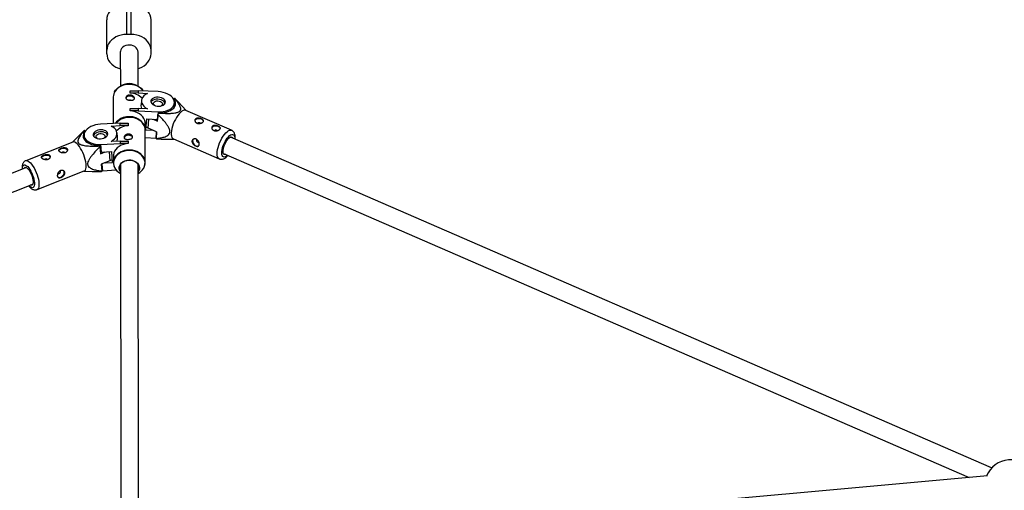
# Model space of a CAD drawing. Units: millimetres. Extents: x -6817 to 1074, y -13196 to -5304.
# Drawn here: x -2973 to -2083, y -7102 to -6678 of the extents above; entities that cross this region are included whole.
import ezdxf

# ---------------------------------------------------------------- set-up
doc = ezdxf.new("R2010")
doc.units = ezdxf.units.MM

msp = doc.modelspace()

# ---------------------------------------------------------------- linework, layer by layer
at = {"color": 7, "linetype": 'Continuous', "lineweight": 25}
for p, q in [((-2875.95, -6691), (-2875.98, -6663.47)), ((-2871.95, -6691), (-2871.98, -6663.46)), ((-2893.94, -6708.42), (-2893.97, -6677.73)), ((-2853.94, -6708.38), (-2853.97, -6677.68)), ((-2871.95, -6691), (-2875.95, -6691)), ((-2881.74, -6706.83), (-2881.71, -6737.69)), ((-2865.71, -6737.67), (-2865.74, -6706.81)), ((-2878.2, -6736.08), (-2880.66, -6737.17)), ((-2866.76, -6737.16), (-2869.23, -6736.07)), ((-2888.1, -6747.34), (-2888.08, -6771.41)), ((-2872.79, -6741.74), (-2872.8, -6741.86)), ((-2872.8, -6743.94), (-2872.8, -6741.86)), ((-2872.79, -6743.82), (-2872.8, -6743.94)), ((-2872.79, -6741.74), (-2865.62, -6741.7)), ((-2872.79, -6743.82), (-2872.79, -6741.74)), ((-2865.62, -6743.78), (-2872.79, -6743.82)), ((-2865.62, -6741.7), (-2865.62, -6743.78)), ((-2847.62, -6742.58), (-2865.62, -6741.7)), ((-2865.62, -6743.78), (-2857.29, -6744.19)), ((-2833.36, -6749.94), (-2833.3, -6749.13)), ((-2833.3, -6749.13), (-2832.72, -6748.59)), ((-2829.64, -6751.73), (-2832.38, -6748.81)), ((-2872.77, -6757.77), (-2872.78, -6757.89)), ((-2872.78, -6759.97), (-2872.78, -6757.89)), ((-2872.77, -6757.77), (-2865.6, -6757.73)), ((-2872.77, -6759.85), (-2872.77, -6757.77)), ((-2865.6, -6757.73), (-2865.6, -6759.81)), ((-2857.27, -6758.13), (-2865.6, -6757.73)), ((-2862.61, -6750.46), (-2862.92, -6754.36)), ((-2833.18, -6756.92), (-2832.85, -6752.8)), ((-2822.26, -6759.66), (-2829.62, -6751.71)), ((-2872.77, -6759.85), (-2872.78, -6759.97)), ((-2865.6, -6759.81), (-2872.77, -6759.85)), ((-2865.6, -6759.81), (-2847.6, -6760.69)), ((-2848.26, -6769.21), (-2847.77, -6763.08)), ((-2847.6, -6760.69), (-2848.15, -6767.72)), ((-2847.34, -6762.15), (-2846.77, -6761.61)), ((-2781.26, -6777.46), (-2822.68, -6759.48)), ((-2881.73, -6771.1), (-2899.74, -6771.99)), ((-2890.06, -6773.59), (-2881.73, -6773.18)), ((-2881.73, -6773.18), (-2881.73, -6771.1)), ((-2881.73, -6771.1), (-2874.56, -6771.14)), ((-2874.56, -6773.22), (-2881.73, -6773.18)), ((-2874.56, -6771.14), (-2874.56, -6773.22)), ((-2874.56, -6771.14), (-2874.56, -6771.26)), ((-2874.56, -6771.26), (-2874.55, -6773.34)), ((-2874.56, -6773.22), (-2874.55, -6773.34)), ((-2859.24, -6806.62), (-2859.28, -6771.32)), ((-2858.59, -6776.95), (-2857.82, -6767.24)), ((-2856.61, -6775.39), (-2858.39, -6774.49)), ((-2857.82, -6767.24), (-2848.15, -6767.72)), ((-2849, -6778.69), (-2856.61, -6775.39)), ((-2852.16, -6767.52), (-2848.26, -6769.21)), ((-2916.19, -6779.55), (-2924.91, -6788.22)), ((-2914.31, -6777.72), (-2916.17, -6779.57)), ((-2914.48, -6782.2), (-2914.19, -6785.92)), ((-2914, -6777.51), (-2913.47, -6778.07)), ((-2913.47, -6778.07), (-2913.45, -6778.36)), ((-2884.42, -6783.71), (-2884.72, -6779.87)), ((-2859.26, -6783.97), (-2849.47, -6784.45)), ((-2858.59, -6776.95), (-2852.29, -6777.26)), ((-2849.49, -6784.83), (-2849, -6778.69)), ((-2094.88, -7081.97), (-2782.24, -6783.58)), ((-2924.56, -6788.08), (-2967.2, -6804.85)), ((-2901.08, -6791), (-2900.55, -6791.55)), ((-2900.15, -6792.49), (-2899.67, -6798.63)), ((-2899.72, -6790.1), (-2881.71, -6789.2)), ((-2899.72, -6790.1), (-2899.17, -6797.12)), ((-2881.72, -6787.12), (-2890.05, -6787.54)), ((-2881.71, -6789.2), (-2881.72, -6787.12)), ((-2881.72, -6787.12), (-2874.55, -6787.17)), ((-2874.55, -6789.25), (-2881.71, -6789.2)), ((-2874.55, -6787.17), (-2874.55, -6789.25)), ((-2874.55, -6787.17), (-2874.54, -6787.28)), ((-2874.55, -6789.25), (-2874.54, -6789.36)), ((-2874.54, -6787.28), (-2874.54, -6789.36)), ((-2840.54, -6785.39), (-2833.41, -6785.35)), ((-2833.83, -6785.17), (-2792.41, -6803.15)), ((-2899.17, -6797.12), (-2899.78, -6797.14)), ((-2899.67, -6798.63), (-2895.34, -6796.93)), ((-2899.17, -6797.12), (-2889.5, -6796.64)), ((-2888.73, -6806.35), (-2889.5, -6796.64)), ((-2888.04, -6800.75), (-2888.04, -6806.65)), ((-2788.61, -6798.26), (-2115.08, -7090.65)), ((-2966.58, -6811.05), (-3674.49, -7089.34)), ((-2891.09, -6805.03), (-2898.92, -6808.11)), ((-2898.92, -6808.11), (-2898.44, -6814.24)), ((-2895.29, -6806.68), (-2888.73, -6806.35)), ((-2881.64, -6808.26), (-2881.28, -7139.12)), ((-2865.28, -7139.1), (-2865.64, -6808.24)), ((-2956.96, -6830.91), (-2914.31, -6814.14)), ((-2914.66, -6814.28), (-2907.19, -6814.53)), ((-2898.47, -6813.88), (-2897.85, -6813.86)), ((-2897.85, -6813.86), (-2885.46, -6813.24)), ((-3655.43, -7099.04), (-2960.73, -6825.94)), ((-2098.64, -7089.17), (-2491.18, -7124.59))]:
    msp.add_line(p, q, dxfattribs=at)
at = {"color": 8, "linetype": 'Continuous', "lineweight": 25}
for p, q in [((-2856.61, -6775.39), (-2855.98, -6767.33)), ((-2849.02, -6778.68), (-2849.47, -6784.45)), ((-2891.74, -6796.75), (-2891.09, -6805.03)), ((-2898.32, -6807.87), (-2897.85, -6813.86))]:
    msp.add_line(p, q, dxfattribs=at)
at = {"color": 7, "linetype": 'Continuous', "lineweight": 25, "flags": 128}
for points in [[(-2875.98, -6663.47), (-2878.55, -6663.62), (-2881.05, -6664.05), (-2883.46, -6664.76), (-2885.71, -6665.74), (-2887.77, -6666.96), (-2889.58, -6668.4), (-2891.12, -6670.03), (-2892.35, -6671.81), (-2893.24, -6673.71), (-2893.79, -6675.7), (-2893.97, -6677.73)], [(-2853.97, -6677.68), (-2854.15, -6675.66), (-2854.7, -6673.67), (-2855.6, -6671.77), (-2856.83, -6669.99), (-2858.38, -6668.36), (-2860.19, -6666.93), (-2862.25, -6665.71), (-2864.51, -6664.74), (-2866.91, -6664.04), (-2869.42, -6663.61), (-2871.98, -6663.46)], [(-2875.95, -6691), (-2878.52, -6691.15), (-2881.03, -6691.58), (-2883.43, -6692.29), (-2885.68, -6693.27), (-2887.74, -6694.49), (-2889.55, -6695.93), (-2891.09, -6697.56), (-2892.32, -6699.34), (-2893.21, -6701.25), (-2893.76, -6703.23), (-2893.94, -6705.26)], [(-2853.94, -6705.21), (-2854.12, -6703.19), (-2854.67, -6701.2), (-2855.57, -6699.3), (-2856.81, -6697.52), (-2858.35, -6695.9), (-2860.16, -6694.46), (-2862.22, -6693.25), (-2864.48, -6692.27), (-2866.88, -6691.57), (-2869.39, -6691.14), (-2871.95, -6691)], [(-2865.74, -6706.81), (-2865.93, -6705.45), (-2866.48, -6704.16), (-2867.38, -6702.98), (-2868.57, -6701.99), (-2870, -6701.22), (-2871.61, -6700.72), (-2873.31, -6700.5), (-2875.04, -6700.57), (-2876.71, -6700.94), (-2878.24, -6701.58), (-2879.55, -6702.47), (-2880.6, -6703.56), (-2881.33, -6704.8), (-2881.7, -6706.14), (-2881.74, -6706.83)], [(-2893.94, -6708.42), (-2893.75, -6710.45), (-2893.2, -6712.43), (-2892.3, -6714.33), (-2891.07, -6716.12), (-2889.53, -6717.74), (-2887.71, -6719.18), (-2885.65, -6720.39), (-2883.4, -6721.36), (-2881.73, -6721.89)], [(-2865.73, -6721.76), (-2864.44, -6721.34), (-2862.19, -6720.37), (-2860.14, -6719.15), (-2858.32, -6717.71), (-2856.79, -6716.08), (-2855.56, -6714.3), (-2854.66, -6712.39), (-2854.12, -6710.41), (-2853.94, -6708.38)], [(-2887.04, -6743.08), (-2886.93, -6742.85), (-2885.95, -6741.27), (-2884.67, -6739.82), (-2883.12, -6738.55), (-2881.33, -6737.49), (-2879.36, -6736.66), (-2877.25, -6736.09), (-2875.05, -6735.78), (-2872.82, -6735.75), (-2870.6, -6736), (-2868.47, -6736.52), (-2866.46, -6737.29), (-2864.64, -6738.31), (-2863.03, -6739.54), (-2861.69, -6740.95), (-2861.37, -6741.37)], [(-2872.88, -6746.7), (-2874.08, -6746.76), (-2875.17, -6747.04), (-2876.03, -6747.53), (-2876.58, -6748.17), (-2876.71, -6748.49)], [(-2857.29, -6744.19), (-2858.98, -6745.11), (-2860.38, -6746.2), (-2861.47, -6747.43), (-2862.21, -6748.77), (-2862.58, -6750.18), (-2862.58, -6751.62), (-2862.2, -6753.07), (-2861.46, -6754.48), (-2860.37, -6755.81), (-2858.96, -6757.04), (-2857.27, -6758.13)], [(-2847.61, -6747.6), (-2849.13, -6747.63), (-2850.57, -6747.88), (-2851.84, -6748.33), (-2852.89, -6748.96), (-2853.66, -6749.74), (-2854.09, -6750.61), (-2854.18, -6751.55), (-2853.92, -6752.48), (-2853.31, -6753.37), (-2852.4, -6754.17), (-2851.22, -6754.83), (-2849.86, -6755.32), (-2848.37, -6755.61), (-2846.84, -6755.68), (-2845.35, -6755.54), (-2843.98, -6755.18), (-2842.81, -6754.64), (-2841.9, -6753.93), (-2841.3, -6753.1), (-2841.03, -6752.19), (-2841.12, -6751.25), (-2841.56, -6750.33), (-2842.33, -6749.48), (-2843.38, -6748.75), (-2844.65, -6748.17), (-2846.09, -6747.78), (-2847.61, -6747.6)], [(-2847.6, -6760.69), (-2845.29, -6760.69), (-2843.03, -6760.47), (-2840.89, -6760.03), (-2838.92, -6759.38), (-2837.16, -6758.55), (-2835.65, -6757.54), (-2834.44, -6756.39), (-2833.56, -6755.12), (-2833.02, -6753.76), (-2832.84, -6752.36), (-2833.02, -6750.93), (-2833.56, -6749.52), (-2834.45, -6748.17), (-2835.66, -6746.9), (-2837.17, -6745.74), (-2838.93, -6744.73), (-2840.91, -6743.89), (-2843.05, -6743.25), (-2845.31, -6742.8), (-2847.62, -6742.58)], [(-2846.77, -6761.61), (-2844.45, -6761.61), (-2842.2, -6761.39), (-2840.05, -6760.96), (-2838.07, -6760.32), (-2836.29, -6759.49), (-2834.77, -6758.49), (-2833.54, -6757.35), (-2832.62, -6756.09), (-2832.05, -6754.74), (-2831.83, -6753.34), (-2831.97, -6751.91), (-2832.46, -6750.5), (-2833.3, -6749.13)], [(-2872.51, -6750.35), (-2873.05, -6750.27), (-2873.41, -6750.28)], [(-2847.75, -6749.41), (-2849.27, -6749.45), (-2850.71, -6749.7), (-2851.99, -6750.15), (-2853.04, -6750.78), (-2853.8, -6751.55), (-2854.09, -6752.04)], [(-2850.92, -6754.88), (-2851.29, -6754.53), (-2851.74, -6753.81), (-2851.83, -6753.06), (-2851.56, -6752.35), (-2850.95, -6751.73), (-2850.06, -6751.26), (-2848.96, -6750.99), (-2847.75, -6750.94)], [(-2841.27, -6753.05), (-2841.7, -6752.15), (-2842.47, -6751.3), (-2843.52, -6750.56), (-2844.8, -6749.99), (-2846.24, -6749.59), (-2847.75, -6749.41)], [(-2847.75, -6750.94), (-2846.55, -6751.11), (-2845.45, -6751.49), (-2844.55, -6752.04), (-2843.94, -6752.72), (-2843.67, -6753.46), (-2843.76, -6754.2), (-2844.2, -6754.88), (-2844.96, -6755.42), (-2844.97, -6755.43)], [(-2859.28, -6771.32), (-2859.34, -6770.26), (-2859.73, -6768.5), (-2860.46, -6766.81), (-2861.52, -6765.23), (-2862.88, -6763.8), (-2864.5, -6762.56), (-2866.35, -6761.53), (-2868.38, -6760.74), (-2870.54, -6760.22), (-2872.78, -6759.97)], [(-2827.38, -6761.27), (-2828.59, -6762.52), (-2829.78, -6764.02), (-2830.94, -6765.74), (-2832.02, -6767.62), (-2833.01, -6769.63), (-2833.87, -6771.71), (-2834.59, -6773.81), (-2835.15, -6775.86), (-2835.53, -6777.83), (-2835.71, -6779.65), (-2835.71, -6781.28), (-2835.51, -6782.68), (-2835.13, -6783.81), (-2834.56, -6784.65), (-2833.83, -6785.16), (-2833.83, -6785.17)], [(-2822.68, -6759.48), (-2823.1, -6759.35), (-2824.03, -6759.34), (-2825.08, -6759.66), (-2826.2, -6760.31), (-2827.38, -6761.27)], [(-2899.74, -6771.99), (-2902.05, -6772.21), (-2904.3, -6772.65), (-2906.44, -6773.3), (-2908.42, -6774.14), (-2910.18, -6775.15), (-2911.68, -6776.31), (-2912.89, -6777.58), (-2913.78, -6778.94), (-2914.32, -6780.35), (-2914.5, -6781.77), (-2914.32, -6783.18), (-2913.77, -6784.53), (-2912.88, -6785.8), (-2911.67, -6786.95), (-2910.17, -6787.96), (-2908.4, -6788.8), (-2906.43, -6789.44), (-2904.28, -6789.88), (-2902.03, -6790.1), (-2899.72, -6790.1)], [(-2890.05, -6787.54), (-2888.36, -6786.44), (-2886.95, -6785.22), (-2885.87, -6783.88), (-2885.13, -6782.47), (-2884.75, -6781.02), (-2884.75, -6779.58), (-2885.13, -6778.17), (-2885.87, -6776.83), (-2886.96, -6775.6), (-2888.37, -6774.51), (-2890.06, -6773.59)], [(-2813.84, -6767.97), (-2814.31, -6768.63), (-2814.35, -6768.72)], [(-2806.65, -6769.71), (-2806.66, -6769.43), (-2806.93, -6768.69), (-2807.55, -6768.02), (-2808.47, -6767.48), (-2809.59, -6767.13), (-2810.8, -6767.01), (-2811.99, -6767.11), (-2813.04, -6767.44), (-2813.84, -6767.97)], [(-2798.62, -6774.57), (-2799.1, -6775.24), (-2799.13, -6775.33)], [(-2791.44, -6776.31), (-2791.44, -6776.03), (-2791.71, -6775.29), (-2792.34, -6774.62), (-2793.25, -6774.09), (-2794.37, -6773.74), (-2795.59, -6773.61), (-2796.77, -6773.72), (-2797.82, -6774.05), (-2798.62, -6774.57)], [(-2913.47, -6778.07), (-2914.42, -6779.41), (-2915.02, -6780.82), (-2915.28, -6782.24), (-2915.17, -6783.66), (-2914.71, -6785.03), (-2913.9, -6786.32), (-2912.76, -6787.51), (-2911.33, -6788.55), (-2909.63, -6789.44), (-2907.71, -6790.14), (-2905.61, -6790.64), (-2903.38, -6790.93), (-2901.08, -6791)], [(-2899.72, -6785.08), (-2898.2, -6784.89), (-2896.77, -6784.5), (-2895.49, -6783.92), (-2894.44, -6783.19), (-2893.68, -6782.34), (-2893.24, -6781.42), (-2893.15, -6780.48), (-2893.42, -6779.57), (-2894.02, -6778.74), (-2894.94, -6778.03), (-2896.11, -6777.49), (-2897.48, -6777.13), (-2898.97, -6776.99), (-2900.5, -6777.07), (-2901.98, -6777.36), (-2903.35, -6777.85), (-2904.52, -6778.51), (-2905.43, -6779.3), (-2906.04, -6780.19), (-2906.3, -6781.13), (-2906.21, -6782.06), (-2905.77, -6782.94), (-2905.01, -6783.71), (-2903.96, -6784.34), (-2902.68, -6784.8), (-2901.24, -6785.04), (-2899.72, -6785.08)], [(-2893.25, -6781.45), (-2893.28, -6781.39), (-2893.88, -6780.56), (-2894.8, -6779.85), (-2895.97, -6779.3), (-2897.34, -6778.95), (-2898.82, -6778.81), (-2900.35, -6778.88), (-2901.84, -6779.17), (-2903.21, -6779.66), (-2904.38, -6780.32), (-2905.29, -6781.12), (-2905.9, -6782.01), (-2906.07, -6782.45)], [(-2902.52, -6784.75), (-2902.78, -6784.58), (-2903.39, -6783.96), (-2903.67, -6783.25), (-2903.58, -6782.5), (-2903.13, -6781.78), (-2902.37, -6781.16), (-2901.36, -6780.68), (-2900.2, -6780.41), (-2898.98, -6780.35), (-2897.81, -6780.51), (-2896.8, -6780.88), (-2896.04, -6781.43), (-2895.6, -6782.1), (-2895.5, -6782.84), (-2895.77, -6783.58), (-2896.38, -6784.26), (-2896.6, -6784.42)], [(-2870.61, -6783.79), (-2870.75, -6783.43), (-2871.31, -6782.79), (-2872.17, -6782.31), (-2873.26, -6782.02), (-2874.46, -6781.97), (-2875.66, -6782.14), (-2876.75, -6782.53), (-2877.61, -6783.11), (-2878.16, -6783.8), (-2878.33, -6784.33)], [(-2786.36, -6799.23), (-2786.59, -6799.31), (-2787.35, -6799.4), (-2787.98, -6799.15), (-2788.45, -6798.59), (-2788.76, -6797.73), (-2788.89, -6796.62), (-2788.83, -6795.29), (-2788.58, -6793.8), (-2788.16, -6792.21), (-2787.58, -6790.6), (-2786.86, -6789.01), (-2786.05, -6787.52), (-2785.15, -6786.19), (-2784.23, -6785.08), (-2783.3, -6784.22), (-2782.42, -6783.66), (-2781.62, -6783.42), (-2780.92, -6783.5), (-2780.36, -6783.9), (-2779.99, -6784.56)], [(-2937.18, -6795.99), (-2937.16, -6795.89), (-2936.83, -6795.16), (-2936.16, -6794.5), (-2935.2, -6794), (-2934.06, -6793.68), (-2932.84, -6793.59), (-2931.67, -6793.73), (-2930.66, -6794.1), (-2929.9, -6794.65)], [(-2914.31, -6814.14), (-2913.9, -6813.91), (-2913.31, -6813.26), (-2912.88, -6812.3), (-2912.62, -6811.04), (-2912.54, -6809.53), (-2912.64, -6807.8), (-2912.91, -6805.89), (-2913.35, -6803.86), (-2913.95, -6801.77), (-2914.69, -6799.65), (-2915.55, -6797.57), (-2916.51, -6795.58), (-2917.55, -6793.74), (-2918.64, -6792.09), (-2919.75, -6790.67), (-2920.85, -6789.52), (-2921.91, -6788.67), (-2922.91, -6788.15), (-2923.82, -6787.96), (-2924.56, -6788.08)], [(-2874.54, -6789.36), (-2876.77, -6789.62), (-2878.93, -6790.14), (-2880.96, -6790.93), (-2882.81, -6791.95), (-2884.44, -6793.2), (-2885.8, -6794.63), (-2886.86, -6796.21), (-2887.59, -6797.9), (-2887.98, -6799.66), (-2888.04, -6800.75)], [(-2815.83, -6785.4), (-2816.24, -6785.95), (-2816.47, -6786.83), (-2816.39, -6787.85), (-2815.99, -6788.91), (-2815.31, -6789.91), (-2814.43, -6790.75), (-2813.42, -6791.34), (-2812.39, -6791.63), (-2811.43, -6791.59), (-2810.86, -6791.37)], [(-2812.8, -6785.79), (-2812.92, -6785.94), (-2813.05, -6786.36), (-2812.99, -6786.87), (-2812.74, -6787.39), (-2812.33, -6787.84), (-2811.84, -6788.16), (-2811.33, -6788.28), (-2810.88, -6788.2), (-2810.69, -6788.07)], [(-2952.84, -6802.15), (-2952.83, -6802.05), (-2952.5, -6801.32), (-2951.82, -6800.66), (-2950.87, -6800.15), (-2949.72, -6799.84), (-2948.51, -6799.75), (-2947.34, -6799.89), (-2946.32, -6800.26), (-2945.57, -6800.81)], [(-2945.57, -6800.81), (-2945.14, -6801.49), (-2945.14, -6801.51)], [(-2929.9, -6794.65), (-2929.48, -6795.33), (-2929.47, -6795.35)], [(-2968.66, -6811.87), (-2968.54, -6811.59), (-2968.11, -6811.05), (-2967.53, -6810.83), (-2966.84, -6810.94), (-2966.06, -6811.37), (-2965.23, -6812.12)], [(-2888.92, -6804), (-2889.2, -6804.16), (-2891.09, -6805.03)], [(-2881.63, -6815.12), (-2881.88, -6814.74), (-2882.51, -6813.41), (-2882.8, -6812), (-2882.73, -6810.58), (-2882.32, -6809.19), (-2881.57, -6807.9), (-2880.52, -6806.74), (-2879.2, -6805.77), (-2877.67, -6805.02), (-2875.98, -6804.53), (-2874.2, -6804.3), (-2872.4, -6804.35), (-2870.65, -6804.68), (-2869.01, -6805.27), (-2867.55, -6806.1), (-2866.33, -6807.14), (-2865.38, -6808.36), (-2864.75, -6809.69), (-2864.47, -6811.1), (-2864.53, -6812.52), (-2864.95, -6813.9), (-2865.63, -6815.11)], [(-2874.19, -6804.41), (-2875.99, -6804.64), (-2877.69, -6805.16), (-2879.22, -6805.94), (-2880.53, -6806.94), (-2881.55, -6808.13), (-2882.25, -6809.46), (-2882.6, -6810.88), (-2882.58, -6812.32), (-2882.19, -6813.73), (-2881.63, -6814.78)], [(-2865.63, -6814.77), (-2865.32, -6814.24), (-2864.8, -6812.87), (-2864.63, -6811.43), (-2864.84, -6810), (-2865.4, -6808.63), (-2866.3, -6807.38), (-2867.51, -6806.3), (-2868.96, -6805.43), (-2870.6, -6804.81), (-2872.37, -6804.47), (-2874.19, -6804.41)], [(-2965.23, -6812.12), (-2964.37, -6813.14), (-2963.53, -6814.39), (-2962.73, -6815.84), (-2962.02, -6817.4), (-2961.41, -6819.03), (-2960.94, -6820.66), (-2960.62, -6822.21), (-2960.47, -6823.63), (-2960.49, -6824.85), (-2960.69, -6825.83), (-2961.05, -6826.53), (-2961.55, -6826.91), (-2962.19, -6826.97), (-2962.81, -6826.76)], [(-2936.94, -6816.48), (-2936.43, -6816.19), (-2936.01, -6815.75), (-2935.75, -6815.24), (-2935.68, -6814.73), (-2935.82, -6814.3), (-2936.15, -6814.02), (-2936.15, -6814.01)], [(-2935.47, -6819.71), (-2934.44, -6819.15), (-2933.52, -6818.34), (-2932.83, -6817.36), (-2932.41, -6816.32), (-2932.32, -6815.3), (-2932.56, -6814.41), (-2932.7, -6814.18)]]:
    msp.add_lwpolyline(points, dxfattribs=at)
at = {"color": 8, "linetype": 'Continuous', "lineweight": 25, "flags": 128}
for points in [[(-2859.27, -6776.71), (-2859.3, -6776.01), (-2859.61, -6774.24), (-2860.28, -6772.53), (-2861.27, -6770.93), (-2862.57, -6769.47), (-2864.14, -6768.18), (-2865.94, -6767.11), (-2867.94, -6766.27), (-2870.08, -6765.69), (-2872.3, -6765.38), (-2874.56, -6765.35)], [(-2792.4, -6803.15), (-2792.8, -6802.93), (-2793.44, -6802.25), (-2793.92, -6801.27), (-2794.21, -6800), (-2794.31, -6798.47), (-2794.22, -6796.74), (-2793.94, -6794.84), (-2793.47, -6792.83), (-2792.83, -6790.74), (-2792.04, -6788.65), (-2791.11, -6786.6), (-2790.07, -6784.64), (-2788.94, -6782.84), (-2787.77, -6781.22), (-2786.56, -6779.84), (-2785.37, -6778.73), (-2784.21, -6777.92), (-2783.12, -6777.44), (-2782.13, -6777.28), (-2781.29, -6777.45)], [(-2784.8, -6799.91), (-2784.98, -6800.09), (-2786.02, -6800.92), (-2786.99, -6801.44), (-2787.88, -6801.64), (-2788.66, -6801.51), (-2789.29, -6801.05), (-2789.76, -6800.29), (-2790.06, -6799.24), (-2790.17, -6797.93), (-2790.1, -6796.42), (-2789.84, -6794.75), (-2789.4, -6792.97), (-2788.79, -6791.14), (-2788.04, -6789.32), (-2787.18, -6787.56), (-2786.21, -6785.93), (-2785.19, -6784.47), (-2784.14, -6783.24), (-2783.09, -6782.27), (-2782.09, -6781.59), (-2781.15, -6781.23), (-2780.31, -6781.2), (-2779.61, -6781.49), (-2779.05, -6782.1), (-2778.66, -6783.02), (-2778.46, -6784.2), (-2778.42, -6785.23)], [(-2860.8, -6811.82), (-2860.58, -6811.45), (-2859.86, -6809.78), (-2859.47, -6808.04), (-2859.44, -6806.27), (-2859.75, -6804.52), (-2860.4, -6802.84), (-2861.38, -6801.25), (-2862.67, -6799.8), (-2864.22, -6798.54), (-2866, -6797.47), (-2867.98, -6796.65), (-2870.09, -6796.08), (-2872.29, -6795.77), (-2874.52, -6795.74), (-2876.73, -6795.99), (-2878.86, -6796.51), (-2880.87, -6797.29), (-2882.7, -6798.3), (-2884.3, -6799.53), (-2885.64, -6800.94), (-2886.69, -6802.5), (-2887.42, -6804.17), (-2887.8, -6805.91), (-2887.84, -6807.68), (-2887.53, -6809.43), (-2886.98, -6810.89)], [(-2970.11, -6812.44), (-2970.11, -6812.18), (-2970.01, -6810.89), (-2969.75, -6809.85), (-2969.32, -6809.11), (-2968.74, -6808.68), (-2968.03, -6808.58), (-2967.22, -6808.81), (-2966.32, -6809.36), (-2965.38, -6810.22)], [(-2967.21, -6804.85), (-2966.88, -6804.76), (-2966.03, -6804.78), (-2965.07, -6805.14), (-2964.04, -6805.82), (-2962.95, -6806.83)], [(-2965.38, -6810.22), (-2964.4, -6811.36), (-2963.44, -6812.74), (-2962.52, -6814.33), (-2961.67, -6816.05), (-2960.92, -6817.87), (-2960.29, -6819.73), (-2959.79, -6821.55), (-2959.46, -6823.29), (-2959.3, -6824.89), (-2959.3, -6826.3), (-2959.49, -6827.47), (-2959.83, -6828.37), (-2960.34, -6828.96), (-2960.98, -6829.23), (-2961.75, -6829.16), (-2962.61, -6828.77), (-2963.53, -6828.06), (-2964.25, -6827.33)], [(-2962.95, -6806.83), (-2961.84, -6808.11), (-2960.74, -6809.65), (-2959.67, -6811.41), (-2958.67, -6813.33), (-2957.75, -6815.37), (-2956.95, -6817.47), (-2956.28, -6819.59), (-2955.76, -6821.66), (-2955.4, -6823.63), (-2955.21, -6825.45), (-2955.21, -6827.08), (-2955.38, -6828.47), (-2955.73, -6829.58), (-2956.24, -6830.4), (-2956.9, -6830.88), (-2956.98, -6830.92)]]:
    msp.add_lwpolyline(points, dxfattribs=at)
at = {"color": 8, "linetype": 'Continuous', "lineweight": 25}
for centre, radius, start, end in [((-2874.2, -6751.2), 15.3, 84.77774, 143.05582), ((-2873.07, -6751.11), 15.16, 37.83015, 89.01127), ((-2874.5, -6780.11), 14.76, 90.25665, 143.1218), ((-2873.97, -6781.68), 15.85, 85.66828, 139.12629), ((-2872.82, -6780.6), 14.73, 36.67196, 89.79615), ((-2874.26, -6810.43), 15.17, 91.01972, 142.27867), ((-2873.13, -6810.48), 15.28, 36.84634, 95.26938)]:
    msp.add_arc(centre, radius, start, end, dxfattribs=at)
at = {"color": 7, "linetype": 'Continuous', "lineweight": 25}
for centre, radius, start, end in [((-2873.7, -6746.37), 11.23, 66.52448, 113.59776), ((-2878.56, -6747.4), 9.54, 145.5265, 179.64805), ((-2872.58, -6750.6), 3.91, 24.42289, 94.48874), ((-2873.19, -6759.58), 15.65, 44.90409, 88.54487), ((-2834.22, -6751.32), 3.11, 53.86738, 61.27467), ((-2873.77, -6782.22), 17.09, 92.61792, 113.65617), ((-2873.62, -6782.42), 17.3, 66.55073, 93.09569), ((-2801.04, -6784.13), 51.26, 154.59945, 155.74374), ((-2874.15, -6789), 15.67, 91.49283, 135.05265), ((-2868.86, -6777.32), 9.59, 0.55378, 35.08851), ((-2810.79, -6772.58), 2.03, 46.11343, 127.29726), ((-2912.71, -6779.83), 2.65, 119.27609, 127.26506), ((-2795.57, -6779.19), 2.03, 46.11343, 127.29726), ((-2951.98, -6813.9), 56.07, 22.43932, 23.48454), ((-2847.65, -6782.31), 3.11, 233.86738, 241.27467), ((-2933.07, -6799.1), 1.98, 46.41472, 135.14636), ((-2878.62, -6806.63), 9.4, 144.31637, 210.85716), ((-2868.59, -6806.62), 9.34, 340.49958, 34.5747), ((-2948.74, -6805.26), 1.98, 46.41472, 135.14636), ((-2876.18, -6805.54), 12.05, 206.32883, 243.13945), ((-2936.73, -6817.32), 2.7, 228.09309, 297.72997), ((-2937.43, -6815.52), 1.08, 228.40155, 297.42151), ((-2900.05, -6812.13), 2.65, 299.27609, 307.26506), ((-2871.42, -6805.15), 12.54, 297.49526, 327.87049), ((-2077.79, -7098.11), 23.5, 31.39517, 157.83885)]:
    msp.add_arc(centre, radius, start, end, dxfattribs=at)
for points, knots in [([(-2872.79, -6750.37), (-2873.05, -6750.35), (-2873.3, -6750.33), (-2873.8, -6750.27), (-2874.05, -6750.22), (-2874.53, -6750.12), (-2874.75, -6750.06), (-2875.18, -6749.91), (-2875.38, -6749.83), (-2875.74, -6749.65), (-2875.9, -6749.55), (-2876.19, -6749.33), (-2876.31, -6749.21), (-2876.51, -6748.95), (-2876.59, -6748.81), (-2876.69, -6748.52), (-2876.72, -6748.37), (-2876.72, -6748.06), (-2876.69, -6747.9), (-2876.59, -6747.57), (-2876.52, -6747.41), (-2876.22, -6746.93), (-2875.93, -6746.63), (-2875.38, -6746.24), (-2875.18, -6746.12), (-2874.76, -6745.92), (-2874.53, -6745.83), (-2874.06, -6745.7), (-2873.81, -6745.65), (-2873.31, -6745.59), (-2873.05, -6745.58), (-2872.54, -6745.61), (-2872.29, -6745.64), (-2871.78, -6745.75), (-2871.54, -6745.82), (-2871.07, -6746), (-2870.85, -6746.11), (-2870.43, -6746.35), (-2870.24, -6746.49), (-2869.88, -6746.78), (-2869.72, -6746.94), (-2869.44, -6747.26), (-2869.32, -6747.43), (-2869.13, -6747.77), (-2869.06, -6747.94), (-2868.96, -6748.27), (-2868.93, -6748.44), (-2868.93, -6748.75), (-2868.96, -6748.9), (-2869.05, -6749.18), (-2869.13, -6749.31), (-2869.32, -6749.55), (-2869.44, -6749.66), (-2869.72, -6749.85), (-2869.88, -6749.94), (-2870.23, -6750.08), (-2870.42, -6750.15), (-2870.84, -6750.25), (-2871.06, -6750.29), (-2871.53, -6750.35), (-2871.78, -6750.36), (-2872.28, -6750.38), (-2872.53, -6750.38), (-2872.79, -6750.37)], [0, 0, 0, 0, 0.03125, 0.03125, 0.0625, 0.0625, 0.09375, 0.09375, 0.125, 0.125, 0.15625, 0.15625, 0.1875, 0.1875, 0.21875, 0.21875, 0.25, 0.25, 0.28125, 0.28125, 0.3125, 0.3125, 0.375, 0.375, 0.40625, 0.40625, 0.4375, 0.4375, 0.46875, 0.46875, 0.5, 0.5, 0.53125, 0.53125, 0.5625, 0.5625, 0.59375, 0.59375, 0.625, 0.625, 0.65625, 0.65625, 0.6875, 0.6875, 0.71875, 0.71875, 0.75, 0.75, 0.78125, 0.78125, 0.8125, 0.8125, 0.84375, 0.84375, 0.875, 0.875, 0.90625, 0.90625, 0.9375, 0.9375, 0.96875, 0.96875, 1, 1, 1, 1]), ([(-2832.72, -6748.59), (-2831.95, -6749.54), (-2831.2, -6750.49), (-2830.16, -6751.93), (-2829.83, -6752.41), (-2829.2, -6753.39), (-2828.9, -6753.89), (-2828.36, -6754.89), (-2828.11, -6755.39), (-2827.72, -6756.41), (-2827.56, -6756.92), (-2827.44, -6757.68), (-2827.42, -6757.94), (-2827.43, -6758.46), (-2827.46, -6758.72), (-2827.6, -6759.23), (-2827.69, -6759.47), (-2827.91, -6759.83), (-2827.99, -6759.95), (-2828.17, -6760.18), (-2828.27, -6760.28), (-2828.6, -6760.6), (-2828.86, -6760.79), (-2829.45, -6761.14), (-2829.78, -6761.29), (-2830.47, -6761.56), (-2830.83, -6761.67), (-2831.59, -6761.87), (-2831.98, -6761.96), (-2833.16, -6762.17), (-2833.98, -6762.27), (-2835.22, -6762.37), (-2835.63, -6762.4), (-2836.47, -6762.44), (-2836.89, -6762.46), (-2838.14, -6762.49), (-2838.97, -6762.5), (-2840.65, -6762.48), (-2841.48, -6762.46), (-2843.99, -6762.36), (-2845.67, -6762.27), (-2847.34, -6762.15)], [0, 0, 0, 0, 0.125, 0.125, 0.1875, 0.1875, 0.25, 0.25, 0.3125, 0.3125, 0.375, 0.375, 0.40625, 0.40625, 0.4375, 0.4375, 0.46875, 0.46875, 0.484375, 0.484375, 0.5, 0.5, 0.53125, 0.53125, 0.5625, 0.5625, 0.59375, 0.59375, 0.625, 0.625, 0.6875, 0.6875, 0.71875, 0.71875, 0.75, 0.75, 0.8125, 0.8125, 0.875, 0.875, 1, 1, 1, 1]), ([(-2862.33, -6757.89), (-2862.35, -6757.83), (-2862.68, -6756.87), (-2862.99, -6755.55), (-2862.86, -6754.67), (-2862.82, -6754.37)], [0, 0, 0, 0, 0.037918, 0.673254, 1, 1, 1, 1]), ([(-2849.49, -6784.83), (-2848.2, -6784.69), (-2846.93, -6784.53), (-2844.43, -6784.1), (-2843.21, -6783.84), (-2841.46, -6783.3), (-2840.88, -6783.09), (-2840.06, -6782.72), (-2839.79, -6782.59), (-2839.28, -6782.3), (-2839.03, -6782.15), (-2838.32, -6781.63), (-2837.9, -6781.22), (-2837.42, -6780.48), (-2837.29, -6780.2), (-2837.09, -6779.61), (-2837.03, -6779.3), (-2836.98, -6778.62), (-2837, -6778.27), (-2837.1, -6777.55), (-2837.19, -6777.18), (-2837.54, -6776.08), (-2837.88, -6775.35), (-2838.67, -6773.91), (-2839.11, -6773.21), (-2840.05, -6771.85), (-2840.55, -6771.19), (-2842.1, -6769.23), (-2843.2, -6767.95), (-2845.45, -6765.48), (-2846.6, -6764.27), (-2847.77, -6763.08)], [0, 0, 0, 0, 0.125, 0.125, 0.25, 0.25, 0.3125, 0.3125, 0.34375, 0.34375, 0.375, 0.375, 0.4375, 0.4375, 0.46875, 0.46875, 0.5, 0.5, 0.53125, 0.53125, 0.5625, 0.5625, 0.625, 0.625, 0.6875, 0.6875, 0.75, 0.75, 0.875, 0.875, 1, 1, 1, 1]), ([(-2807.18, -6770.04), (-2807.32, -6770.17), (-2807.48, -6770.29), (-2807.83, -6770.52), (-2808.02, -6770.63), (-2808.44, -6770.83), (-2808.66, -6770.92), (-2809.13, -6771.08), (-2809.38, -6771.14), (-2809.88, -6771.25), (-2810.13, -6771.28), (-2810.64, -6771.32), (-2810.9, -6771.32), (-2811.4, -6771.28), (-2811.65, -6771.25), (-2812.13, -6771.14), (-2812.36, -6771.06), (-2812.8, -6770.87), (-2813, -6770.76), (-2813.37, -6770.5), (-2813.54, -6770.36), (-2813.83, -6770.05), (-2813.95, -6769.88), (-2814.16, -6769.54), (-2814.23, -6769.35), (-2814.34, -6768.99), (-2814.37, -6768.8), (-2814.38, -6768.44), (-2814.36, -6768.26), (-2814.28, -6767.92), (-2814.21, -6767.75), (-2814.03, -6767.45), (-2813.91, -6767.3), (-2813.64, -6767.05), (-2813.48, -6766.94), (-2813.13, -6766.75), (-2812.94, -6766.68), (-2812.53, -6766.56), (-2812.31, -6766.51), (-2811.85, -6766.46), (-2811.61, -6766.45), (-2811.12, -6766.46), (-2810.87, -6766.48), (-2810.37, -6766.55), (-2810.12, -6766.6), (-2809.61, -6766.72), (-2809.37, -6766.79), (-2808.89, -6766.95), (-2808.66, -6767.03), (-2808.23, -6767.22), (-2808.02, -6767.32), (-2807.65, -6767.53), (-2807.48, -6767.64), (-2807.18, -6767.87), (-2807.06, -6767.99), (-2806.84, -6768.23), (-2806.76, -6768.36), (-2806.64, -6768.61), (-2806.61, -6768.73), (-2806.59, -6768.99), (-2806.6, -6769.12), (-2806.68, -6769.39), (-2806.75, -6769.52), (-2806.93, -6769.78), (-2807.04, -6769.91), (-2807.18, -6770.04)], [0, 0, 0, 0, 0.03125, 0.03125, 0.0625, 0.0625, 0.09375, 0.09375, 0.125, 0.125, 0.15625, 0.15625, 0.1875, 0.1875, 0.21875, 0.21875, 0.25, 0.25, 0.28125, 0.28125, 0.3125, 0.3125, 0.34375, 0.34375, 0.375, 0.375, 0.40625, 0.40625, 0.4375, 0.4375, 0.46875, 0.46875, 0.5, 0.5, 0.53125, 0.53125, 0.5625, 0.5625, 0.59375, 0.59375, 0.625, 0.625, 0.65625, 0.65625, 0.6875, 0.6875, 0.71875, 0.71875, 0.75, 0.75, 0.78125, 0.78125, 0.8125, 0.8125, 0.84375, 0.84375, 0.875, 0.875, 0.90625, 0.90625, 0.9375, 0.9375, 0.96875, 0.96875, 1, 1, 1, 1]), ([(-2859.3, -6776.52), (-2859.29, -6776.41), (-2859.26, -6775.73), (-2859.52, -6774.49), (-2859.84, -6773.3), (-2860.16, -6772.72), (-2860.19, -6772.66)], [0, 0, 0, 0, 0.079162, 0.514617, 0.949931, 1, 1, 1, 1]), ([(-2791.96, -6776.65), (-2792.1, -6776.77), (-2792.26, -6776.9), (-2792.61, -6777.13), (-2792.81, -6777.24), (-2793.23, -6777.44), (-2793.45, -6777.53), (-2793.92, -6777.68), (-2794.16, -6777.75), (-2794.66, -6777.85), (-2794.91, -6777.89), (-2795.43, -6777.92), (-2795.68, -6777.93), (-2796.19, -6777.89), (-2796.44, -6777.85), (-2796.92, -6777.74), (-2797.15, -6777.67), (-2797.58, -6777.48), (-2797.79, -6777.36), (-2798.15, -6777.11), (-2798.32, -6776.97), (-2798.61, -6776.65), (-2798.74, -6776.49), (-2798.94, -6776.14), (-2799.02, -6775.96), (-2799.13, -6775.59), (-2799.16, -6775.41), (-2799.17, -6775.05), (-2799.15, -6774.86), (-2799.06, -6774.52), (-2798.99, -6774.36), (-2798.81, -6774.05), (-2798.69, -6773.91), (-2798.42, -6773.66), (-2798.27, -6773.55), (-2797.92, -6773.36), (-2797.72, -6773.28), (-2797.31, -6773.16), (-2797.09, -6773.12), (-2796.63, -6773.07), (-2796.39, -6773.06), (-2795.9, -6773.07), (-2795.65, -6773.09), (-2795.15, -6773.16), (-2794.9, -6773.21), (-2794.4, -6773.32), (-2794.15, -6773.39), (-2793.68, -6773.55), (-2793.45, -6773.64), (-2793.01, -6773.83), (-2792.81, -6773.93), (-2792.44, -6774.14), (-2792.26, -6774.25), (-2791.97, -6774.48), (-2791.84, -6774.59), (-2791.63, -6774.84), (-2791.54, -6774.96), (-2791.43, -6775.21), (-2791.39, -6775.34), (-2791.37, -6775.6), (-2791.39, -6775.73), (-2791.47, -6775.99), (-2791.53, -6776.13), (-2791.71, -6776.39), (-2791.83, -6776.52), (-2791.96, -6776.65)], [0, 0, 0, 0, 0.03125, 0.03125, 0.0625, 0.0625, 0.09375, 0.09375, 0.125, 0.125, 0.15625, 0.15625, 0.1875, 0.1875, 0.21875, 0.21875, 0.25, 0.25, 0.28125, 0.28125, 0.3125, 0.3125, 0.34375, 0.34375, 0.375, 0.375, 0.40625, 0.40625, 0.4375, 0.4375, 0.46875, 0.46875, 0.5, 0.5, 0.53125, 0.53125, 0.5625, 0.5625, 0.59375, 0.59375, 0.625, 0.625, 0.65625, 0.65625, 0.6875, 0.6875, 0.71875, 0.71875, 0.75, 0.75, 0.78125, 0.78125, 0.8125, 0.8125, 0.84375, 0.84375, 0.875, 0.875, 0.90625, 0.90625, 0.9375, 0.9375, 0.96875, 0.96875, 1, 1, 1, 1]), ([(-2914, -6777.51), (-2914.85, -6778.44), (-2915.67, -6779.37), (-2916.82, -6780.78), (-2917.19, -6781.26), (-2917.9, -6782.22), (-2918.23, -6782.7), (-2918.85, -6783.69), (-2919.14, -6784.19), (-2919.61, -6785.2), (-2919.8, -6785.7), (-2919.98, -6786.47), (-2920.03, -6786.72), (-2920.06, -6787.24), (-2920.05, -6787.51), (-2919.96, -6788.02), (-2919.88, -6788.27), (-2919.7, -6788.64), (-2919.63, -6788.76), (-2919.46, -6788.99), (-2919.37, -6789.1), (-2919.07, -6789.43), (-2918.83, -6789.63), (-2918.26, -6789.99), (-2917.95, -6790.16), (-2917.29, -6790.45), (-2916.94, -6790.57), (-2916.2, -6790.8), (-2915.82, -6790.89), (-2914.66, -6791.15), (-2913.85, -6791.27), (-2912.63, -6791.41), (-2912.22, -6791.45), (-2911.39, -6791.52), (-2910.97, -6791.55), (-2909.73, -6791.62), (-2908.9, -6791.65), (-2907.23, -6791.68), (-2906.4, -6791.68), (-2903.9, -6791.67), (-2902.22, -6791.62), (-2900.55, -6791.55)], [0, 0, 0, 0, 0.125, 0.125, 0.1875, 0.1875, 0.25, 0.25, 0.3125, 0.3125, 0.375, 0.375, 0.40625, 0.40625, 0.4375, 0.4375, 0.46875, 0.46875, 0.484375, 0.484375, 0.5, 0.5, 0.53125, 0.53125, 0.5625, 0.5625, 0.59375, 0.59375, 0.625, 0.625, 0.6875, 0.6875, 0.71875, 0.71875, 0.75, 0.75, 0.8125, 0.8125, 0.875, 0.875, 1, 1, 1, 1]), ([(-2884.45, -6783.71), (-2884.43, -6784.36), (-2884.41, -6785.37), (-2884.88, -6786.78), (-2885.05, -6787.29)], [0, 0, 0, 0, 0.636507, 1, 1, 1, 1]), ([(-2874.55, -6780.86), (-2874.29, -6780.85), (-2874.03, -6780.86), (-2873.53, -6780.91), (-2873.28, -6780.96), (-2872.81, -6781.1), (-2872.58, -6781.18), (-2872.16, -6781.39), (-2871.96, -6781.51), (-2871.59, -6781.76), (-2871.43, -6781.9), (-2871.14, -6782.2), (-2871.02, -6782.36), (-2870.82, -6782.67), (-2870.75, -6782.84), (-2870.64, -6783.16), (-2870.62, -6783.32), (-2870.62, -6783.63), (-2870.64, -6783.79), (-2870.74, -6784.08), (-2870.82, -6784.21), (-2871.12, -6784.6), (-2871.41, -6784.82), (-2871.95, -6785.1), (-2872.15, -6785.18), (-2872.58, -6785.32), (-2872.81, -6785.39), (-2873.28, -6785.49), (-2873.52, -6785.53), (-2874.02, -6785.6), (-2874.28, -6785.62), (-2874.79, -6785.65), (-2875.05, -6785.65), (-2875.55, -6785.63), (-2875.79, -6785.61), (-2876.26, -6785.56), (-2876.49, -6785.52), (-2876.9, -6785.42), (-2877.1, -6785.35), (-2877.45, -6785.21), (-2877.61, -6785.12), (-2877.89, -6784.93), (-2878.01, -6784.82), (-2878.2, -6784.58), (-2878.28, -6784.45), (-2878.38, -6784.17), (-2878.4, -6784.02), (-2878.4, -6783.71), (-2878.38, -6783.55), (-2878.28, -6783.21), (-2878.21, -6783.04), (-2878.01, -6782.7), (-2877.9, -6782.54), (-2877.62, -6782.21), (-2877.46, -6782.05), (-2877.11, -6781.76), (-2876.91, -6781.62), (-2876.49, -6781.38), (-2876.27, -6781.27), (-2875.8, -6781.09), (-2875.56, -6781.01), (-2875.06, -6780.91), (-2874.8, -6780.87), (-2874.55, -6780.86)], [0, 0, 0, 0, 0.03125, 0.03125, 0.0625, 0.0625, 0.09375, 0.09375, 0.125, 0.125, 0.15625, 0.15625, 0.1875, 0.1875, 0.21875, 0.21875, 0.25, 0.25, 0.28125, 0.28125, 0.3125, 0.3125, 0.375, 0.375, 0.40625, 0.40625, 0.4375, 0.4375, 0.46875, 0.46875, 0.5, 0.5, 0.53125, 0.53125, 0.5625, 0.5625, 0.59375, 0.59375, 0.625, 0.625, 0.65625, 0.65625, 0.6875, 0.6875, 0.71875, 0.71875, 0.75, 0.75, 0.78125, 0.78125, 0.8125, 0.8125, 0.84375, 0.84375, 0.875, 0.875, 0.90625, 0.90625, 0.9375, 0.9375, 0.96875, 0.96875, 1, 1, 1, 1]), ([(-2778.05, -6785.4), (-2778.02, -6785.14), (-2777.92, -6784.26), (-2777.97, -6782.84), (-2778.21, -6781.28), (-2778.69, -6779.96), (-2779.34, -6778.9), (-2780.18, -6778.08), (-2780.87, -6777.58), (-2781.28, -6777.46), (-2781.32, -6777.45)], [0, 0, 0, 0, 0.073844, 0.255096, 0.444154, 0.596201, 0.732856, 0.861129, 0.986108, 1, 1, 1, 1]), ([(-2936.75, -6796.53), (-2936.62, -6796.66), (-2936.48, -6796.79), (-2936.14, -6797.03), (-2935.96, -6797.15), (-2935.55, -6797.36), (-2935.34, -6797.46), (-2934.88, -6797.63), (-2934.64, -6797.7), (-2934.15, -6797.82), (-2933.9, -6797.86), (-2933.38, -6797.91), (-2933.13, -6797.92), (-2932.62, -6797.9), (-2932.37, -6797.87), (-2931.88, -6797.77), (-2931.64, -6797.71), (-2931.2, -6797.53), (-2930.98, -6797.42), (-2930.6, -6797.18), (-2930.42, -6797.04), (-2930.11, -6796.74), (-2929.97, -6796.57), (-2929.75, -6796.23), (-2929.66, -6796.05), (-2929.53, -6795.69), (-2929.48, -6795.51), (-2929.45, -6795.14), (-2929.45, -6794.96), (-2929.52, -6794.61), (-2929.57, -6794.45), (-2929.73, -6794.14), (-2929.84, -6793.99), (-2930.09, -6793.73), (-2930.23, -6793.61), (-2930.57, -6793.41), (-2930.75, -6793.33), (-2931.14, -6793.2), (-2931.36, -6793.15), (-2931.81, -6793.08), (-2932.04, -6793.06), (-2932.53, -6793.06), (-2932.78, -6793.07), (-2933.28, -6793.13), (-2933.53, -6793.17), (-2934.04, -6793.27), (-2934.28, -6793.33), (-2934.77, -6793.47), (-2935, -6793.55), (-2935.45, -6793.73), (-2935.66, -6793.82), (-2936.05, -6794.02), (-2936.23, -6794.13), (-2936.55, -6794.35), (-2936.69, -6794.46), (-2936.92, -6794.7), (-2937.02, -6794.82), (-2937.16, -6795.07), (-2937.2, -6795.2), (-2937.25, -6795.46), (-2937.25, -6795.59), (-2937.19, -6795.86), (-2937.14, -6795.99), (-2936.98, -6796.26), (-2936.88, -6796.4), (-2936.75, -6796.53)], [0, 0, 0, 0, 0.03125, 0.03125, 0.0625, 0.0625, 0.09375, 0.09375, 0.125, 0.125, 0.15625, 0.15625, 0.1875, 0.1875, 0.21875, 0.21875, 0.25, 0.25, 0.28125, 0.28125, 0.3125, 0.3125, 0.34375, 0.34375, 0.375, 0.375, 0.40625, 0.40625, 0.4375, 0.4375, 0.46875, 0.46875, 0.5, 0.5, 0.53125, 0.53125, 0.5625, 0.5625, 0.59375, 0.59375, 0.625, 0.625, 0.65625, 0.65625, 0.6875, 0.6875, 0.71875, 0.71875, 0.75, 0.75, 0.78125, 0.78125, 0.8125, 0.8125, 0.84375, 0.84375, 0.875, 0.875, 0.90625, 0.90625, 0.9375, 0.9375, 0.96875, 0.96875, 1, 1, 1, 1]), ([(-2900.15, -6792.49), (-2901.36, -6793.66), (-2902.57, -6794.85), (-2904.9, -6797.27), (-2906.04, -6798.51), (-2907.64, -6800.44), (-2908.17, -6801.1), (-2908.9, -6802.11), (-2909.13, -6802.45), (-2909.59, -6803.14), (-2909.8, -6803.49), (-2910.4, -6804.55), (-2910.74, -6805.26), (-2911.09, -6806.35), (-2911.18, -6806.72), (-2911.28, -6807.43), (-2911.29, -6807.78), (-2911.23, -6808.45), (-2911.16, -6808.76), (-2910.95, -6809.35), (-2910.8, -6809.63), (-2910.3, -6810.38), (-2909.86, -6810.78), (-2908.88, -6811.49), (-2908.34, -6811.78), (-2907.23, -6812.29), (-2906.65, -6812.51), (-2904.86, -6813.09), (-2903.6, -6813.39), (-2901.05, -6813.88), (-2899.75, -6814.08), (-2898.44, -6814.24)], [0, 0, 0, 0, 0.125, 0.125, 0.25, 0.25, 0.3125, 0.3125, 0.34375, 0.34375, 0.375, 0.375, 0.4375, 0.4375, 0.46875, 0.46875, 0.5, 0.5, 0.53125, 0.53125, 0.5625, 0.5625, 0.625, 0.625, 0.6875, 0.6875, 0.75, 0.75, 0.875, 0.875, 1, 1, 1, 1]), ([(-2849.15, -6785.04), (-2847.18, -6785.19), (-2844.3, -6785.4), (-2841.45, -6785.34), (-2840.55, -6785.32)], [0, 0, 0, 0, 0.684566, 1, 1, 1, 1]), ([(-2813.65, -6791.56), (-2813.87, -6791.46), (-2814.09, -6791.35), (-2814.52, -6791.1), (-2814.74, -6790.96), (-2815.15, -6790.66), (-2815.35, -6790.5), (-2815.73, -6790.16), (-2815.9, -6789.97), (-2816.22, -6789.59), (-2816.37, -6789.4), (-2816.62, -6788.99), (-2816.72, -6788.78), (-2816.88, -6788.36), (-2816.94, -6788.15), (-2817.01, -6787.73), (-2817.02, -6787.52), (-2816.99, -6787.12), (-2816.95, -6786.92), (-2816.82, -6786.55), (-2816.73, -6786.37), (-2816.5, -6786.05), (-2816.37, -6785.9), (-2816.07, -6785.64), (-2815.9, -6785.52), (-2815.54, -6785.33), (-2815.34, -6785.26), (-2814.93, -6785.16), (-2814.72, -6785.13), (-2814.28, -6785.12), (-2814.06, -6785.14), (-2813.61, -6785.23), (-2813.39, -6785.31), (-2812.95, -6785.49), (-2812.74, -6785.61), (-2812.34, -6785.89), (-2812.15, -6786.05), (-2811.79, -6786.4), (-2811.62, -6786.6), (-2811.32, -6787.01), (-2811.18, -6787.22), (-2810.94, -6787.67), (-2810.83, -6787.91), (-2810.65, -6788.38), (-2810.58, -6788.61), (-2810.47, -6789.09), (-2810.43, -6789.32), (-2810.4, -6789.76), (-2810.39, -6789.98), (-2810.43, -6790.38), (-2810.46, -6790.57), (-2810.56, -6790.92), (-2810.63, -6791.08), (-2810.8, -6791.35), (-2810.89, -6791.47), (-2811.13, -6791.67), (-2811.26, -6791.75), (-2811.54, -6791.86), (-2811.7, -6791.9), (-2812.04, -6791.94), (-2812.22, -6791.93), (-2812.6, -6791.89), (-2812.81, -6791.85), (-2813.22, -6791.73), (-2813.44, -6791.65), (-2813.65, -6791.56)], [0, 0, 0, 0, 0.03125, 0.03125, 0.0625, 0.0625, 0.09375, 0.09375, 0.125, 0.125, 0.15625, 0.15625, 0.1875, 0.1875, 0.21875, 0.21875, 0.25, 0.25, 0.28125, 0.28125, 0.3125, 0.3125, 0.34375, 0.34375, 0.375, 0.375, 0.40625, 0.40625, 0.4375, 0.4375, 0.46875, 0.46875, 0.5, 0.5, 0.53125, 0.53125, 0.5625, 0.5625, 0.59375, 0.59375, 0.625, 0.625, 0.65625, 0.65625, 0.6875, 0.6875, 0.71875, 0.71875, 0.75, 0.75, 0.78125, 0.78125, 0.8125, 0.8125, 0.84375, 0.84375, 0.875, 0.875, 0.90625, 0.90625, 0.9375, 0.9375, 0.96875, 0.96875, 1, 1, 1, 1]), ([(-2952.42, -6802.69), (-2952.29, -6802.82), (-2952.14, -6802.94), (-2951.81, -6803.19), (-2951.62, -6803.3), (-2951.22, -6803.52), (-2951, -6803.61), (-2950.55, -6803.78), (-2950.3, -6803.86), (-2949.81, -6803.98), (-2949.56, -6804.02), (-2949.05, -6804.07), (-2948.79, -6804.08), (-2948.29, -6804.06), (-2948.03, -6804.03), (-2947.54, -6803.93), (-2947.31, -6803.86), (-2946.86, -6803.69), (-2946.65, -6803.58), (-2946.26, -6803.34), (-2946.09, -6803.2), (-2945.78, -6802.9), (-2945.64, -6802.73), (-2945.42, -6802.39), (-2945.33, -6802.21), (-2945.19, -6801.85), (-2945.15, -6801.67), (-2945.11, -6801.3), (-2945.12, -6801.12), (-2945.18, -6800.77), (-2945.24, -6800.61), (-2945.4, -6800.29), (-2945.5, -6800.15), (-2945.75, -6799.89), (-2945.9, -6799.77), (-2946.23, -6799.57), (-2946.42, -6799.49), (-2946.81, -6799.35), (-2947.03, -6799.3), (-2947.48, -6799.24), (-2947.71, -6799.22), (-2948.19, -6799.22), (-2948.44, -6799.23), (-2948.94, -6799.28), (-2949.2, -6799.32), (-2949.7, -6799.43), (-2949.95, -6799.49), (-2950.43, -6799.63), (-2950.67, -6799.71), (-2951.12, -6799.89), (-2951.33, -6799.98), (-2951.72, -6800.18), (-2951.9, -6800.29), (-2952.21, -6800.51), (-2952.35, -6800.62), (-2952.59, -6800.86), (-2952.68, -6800.98), (-2952.82, -6801.23), (-2952.87, -6801.36), (-2952.92, -6801.62), (-2952.91, -6801.75), (-2952.86, -6802.02), (-2952.8, -6802.15), (-2952.65, -6802.42), (-2952.54, -6802.55), (-2952.42, -6802.69)], [0, 0, 0, 0, 0.03125, 0.03125, 0.0625, 0.0625, 0.09375, 0.09375, 0.125, 0.125, 0.15625, 0.15625, 0.1875, 0.1875, 0.21875, 0.21875, 0.25, 0.25, 0.28125, 0.28125, 0.3125, 0.3125, 0.34375, 0.34375, 0.375, 0.375, 0.40625, 0.40625, 0.4375, 0.4375, 0.46875, 0.46875, 0.5, 0.5, 0.53125, 0.53125, 0.5625, 0.5625, 0.59375, 0.59375, 0.625, 0.625, 0.65625, 0.65625, 0.6875, 0.6875, 0.71875, 0.71875, 0.75, 0.75, 0.78125, 0.78125, 0.8125, 0.8125, 0.84375, 0.84375, 0.875, 0.875, 0.90625, 0.90625, 0.9375, 0.9375, 0.96875, 0.96875, 1, 1, 1, 1]), ([(-2792.37, -6803.12), (-2792.2, -6803.2), (-2791.66, -6803.46), (-2790.67, -6803.57), (-2789.49, -6803.48), (-2788.33, -6803.13), (-2787.15, -6802.53), (-2786.2, -6801.84), (-2785.42, -6801.14), (-2784.9, -6800.65), (-2784.56, -6800.23), (-2784.42, -6800.07)], [0, 0, 0, 0, 0.063679, 0.194526, 0.324058, 0.459884, 0.609271, 0.776854, 0.846187, 0.939829, 1, 1, 1, 1]), ([(-2967.22, -6804.88), (-2967.53, -6805.02), (-2968.19, -6805.31), (-2968.98, -6806.07), (-2969.63, -6806.99), (-2970.09, -6808.08), (-2970.4, -6809.37), (-2970.54, -6810.86), (-2970.47, -6812), (-2970.44, -6812.57)], [0, 0, 0, 0, 0.110536, 0.235599, 0.362023, 0.497987, 0.651773, 0.827233, 1, 1, 1, 1]), ([(-2935.74, -6813.78), (-2935.51, -6813.69), (-2935.29, -6813.63), (-2934.83, -6813.55), (-2934.6, -6813.54), (-2934.15, -6813.56), (-2933.93, -6813.59), (-2933.52, -6813.7), (-2933.31, -6813.78), (-2932.95, -6813.98), (-2932.78, -6814.1), (-2932.47, -6814.37), (-2932.33, -6814.52), (-2932.11, -6814.85), (-2932.02, -6815.03), (-2931.89, -6815.41), (-2931.85, -6815.61), (-2931.82, -6816.01), (-2931.82, -6816.22), (-2931.89, -6816.64), (-2931.95, -6816.84), (-2932.12, -6817.26), (-2932.23, -6817.46), (-2932.48, -6817.86), (-2932.63, -6818.05), (-2932.95, -6818.42), (-2933.13, -6818.6), (-2933.51, -6818.93), (-2933.72, -6819.09), (-2934.14, -6819.38), (-2934.36, -6819.51), (-2934.8, -6819.75), (-2935.03, -6819.85), (-2935.48, -6820.03), (-2935.7, -6820.1), (-2936.13, -6820.21), (-2936.34, -6820.24), (-2936.73, -6820.28), (-2936.92, -6820.27), (-2937.27, -6820.23), (-2937.44, -6820.19), (-2937.74, -6820.06), (-2937.87, -6819.98), (-2938.11, -6819.78), (-2938.22, -6819.66), (-2938.39, -6819.38), (-2938.46, -6819.22), (-2938.57, -6818.87), (-2938.6, -6818.68), (-2938.64, -6818.28), (-2938.63, -6818.06), (-2938.59, -6817.62), (-2938.55, -6817.39), (-2938.43, -6816.92), (-2938.36, -6816.69), (-2938.17, -6816.22), (-2938.06, -6815.99), (-2937.8, -6815.55), (-2937.66, -6815.34), (-2937.34, -6814.93), (-2937.17, -6814.75), (-2936.8, -6814.4), (-2936.6, -6814.25), (-2936.18, -6813.98), (-2935.96, -6813.87), (-2935.74, -6813.78)], [0, 0, 0, 0, 0.03125, 0.03125, 0.0625, 0.0625, 0.09375, 0.09375, 0.125, 0.125, 0.15625, 0.15625, 0.1875, 0.1875, 0.21875, 0.21875, 0.25, 0.25, 0.28125, 0.28125, 0.3125, 0.3125, 0.34375, 0.34375, 0.375, 0.375, 0.40625, 0.40625, 0.4375, 0.4375, 0.46875, 0.46875, 0.5, 0.5, 0.53125, 0.53125, 0.5625, 0.5625, 0.59375, 0.59375, 0.625, 0.625, 0.65625, 0.65625, 0.6875, 0.6875, 0.71875, 0.71875, 0.75, 0.75, 0.78125, 0.78125, 0.8125, 0.8125, 0.84375, 0.84375, 0.875, 0.875, 0.90625, 0.90625, 0.9375, 0.9375, 0.96875, 0.96875, 1, 1, 1, 1]), ([(-2936.56, -6814.25), (-2936.56, -6814.25), (-2936.57, -6814.4), (-2936.75, -6814.69), (-2937.07, -6815.08), (-2937.46, -6815.38), (-2937.73, -6815.49), (-2937.84, -6815.54)], [0, 0, 0, 0, 0.0087, 0.2714, 0.53762, 0.805954, 1, 1, 1, 1]), ([(-2907.19, -6814.47), (-2906.36, -6814.51), (-2903.57, -6814.65), (-2900.74, -6814.53), (-2898.75, -6814.45)], [0, 0, 0, 0, 0.295813, 1, 1, 1, 1]), ([(-2964.57, -6827.45), (-2964.28, -6827.81), (-2963.61, -6828.65), (-2962.51, -6829.67), (-2961.33, -6830.49), (-2960.16, -6831), (-2959.01, -6831.24), (-2957.94, -6831.22), (-2957.3, -6831), (-2957.01, -6830.9)], [0, 0, 0, 0, 0.139334, 0.326928, 0.498158, 0.645086, 0.777221, 0.902253, 1, 1, 1, 1])]:
    msp.add_open_spline(points, degree=3, knots=knots, dxfattribs=at)

doc.saveas('drawing.dxf')
